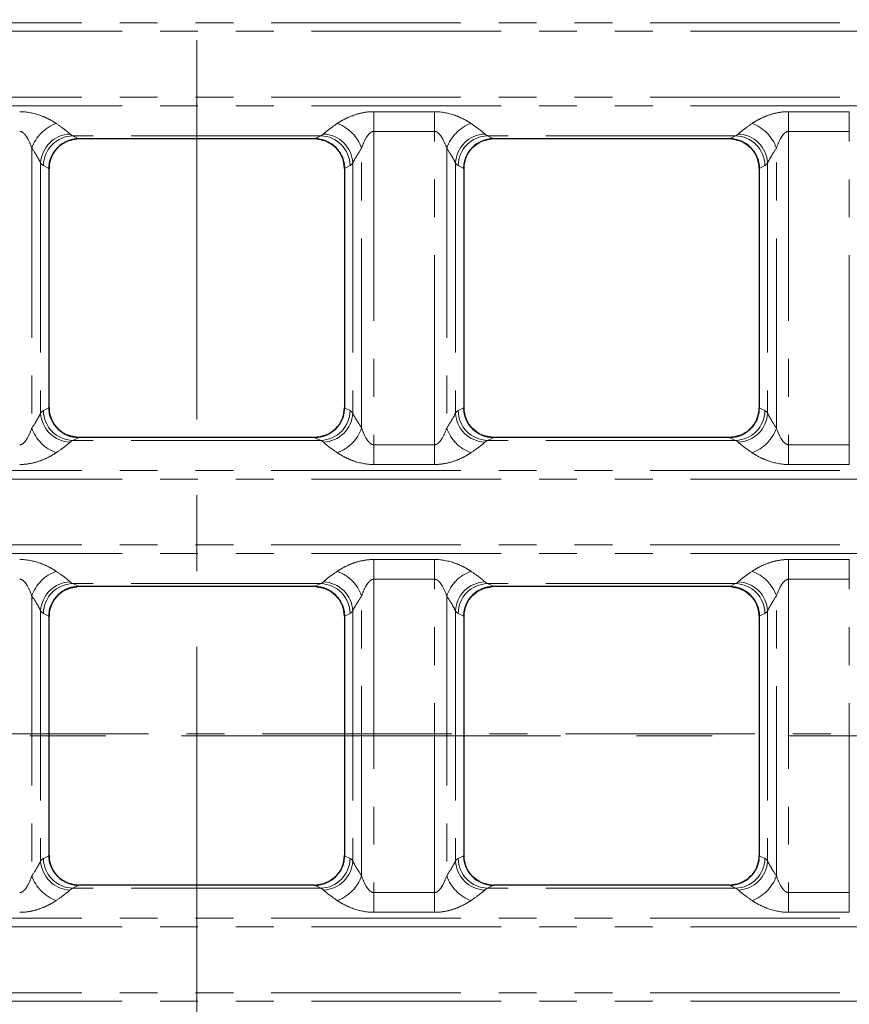
# Model space of a CAD drawing. Units: millimetres. Extents: x 8 to 650, y 1 to 415.
# Drawn here: x 183 to 211, y 233 to 266 of the extents above; entities that cross this region are included whole.
import ezdxf

# ---------------------------------------------------------------- set-up
doc = ezdxf.new("R2010")
doc.units = ezdxf.units.MM
for name, pattern in [('CENTER', [10.16, 6.35, -1.27, 1.27, -1.27]), ('CENTERX2', [20.32, 12.7, -2.54, 2.54, -2.54]), ('PHANTOM', [12.7, 6.35, -1.27, 1.27, -1.27, 1.27, -1.27])]:
    doc.linetypes.add(name, pattern=pattern)
doc.layers.add('FORMAT', color=7, linetype='Continuous')
doc.layers.add('ОСНОВНАЯ_ЛИНИЯ', color=179, linetype='Continuous', lineweight=100)
doc.styles.add('SLDTEXTSTYLE1', font='TXT', dxfattribs={"width": 0.7})
doc.dimstyles.new('SLDDIMSTYLE1', dxfattribs={"dimtxt": 4.362524, "dimasz": 4.362524, "dimexe": 0, "dimexo": 0.0625, "dimgap": 1.090631, "dimtad": 2, "dimdec": 1, "dimlfac": 2, "dimrnd": 1e-09, "dimzin": 12, "dimdsep": 46, "dimtxsty": 'SLDTEXTSTYLE1', "dimsah": 1, "dimcen": 0.09, "dimadec": 0, "dimazin": 3, "dimtfac": 1, "dimtdec": 1, "dimtofl": 0, "dimtmove": 0, "dimatfit": 3, "dimfxl": 1, "dimfrac": 2, "dimtolj": 1, "dimtzin": 12, "dimarcsym": 0})

# ---------------------------------------------------------------- blocks, each defined once
blk = doc.blocks.new('_D_1')
at = {"layer": 'FORMAT'}
for p, q in [((105.366, 302.454), (340.486, 302.454)), ((339.486, 181.954), (339.486, 302.454)), ((105.366, 181.954), (340.486, 181.954))]:
    blk.add_line(p, q, dxfattribs=at)
for points in [[(339.486, 302.454), (338.815, 298.091), (340.157, 298.091)], [(339.486, 181.954), (340.157, 186.316), (338.815, 186.316)]]:
    blk.add_solid(points, dxfattribs=at)
at = {"layer": 'FORMAT', "insert": (333.347, 246.651), "char_height": 4.7625, "attachment_point": 1, "rotation": 90, "style": 'SLDTEXTSTYLE1'}
blk.add_mtext('241', dxfattribs=at)
blk = doc.blocks.new('_D_2')
at = {"layer": 'ОСНОВНАЯ_ЛИНИЯ'}
for p, q in [((105.366, 302.454), (105.366, 151.704)), ((272.366, 302.454), (272.366, 151.704)), ((105.366, 152.704), (272.366, 152.704))]:
    blk.add_line(p, q, dxfattribs=at)
for points in [[(105.366, 152.704), (109.729, 152.033), (109.729, 153.375)], [(272.366, 152.704), (268.004, 153.375), (268.004, 152.033)]]:
    blk.add_solid(points, dxfattribs=at)
at = {"layer": 'ОСНОВНАЯ_ЛИНИЯ', "insert": (189.607, 158.843), "char_height": 4.7625, "attachment_point": 1, "style": 'SLDTEXTSTYLE1'}
blk.add_mtext('334', dxfattribs=at)

msp = doc.modelspace()

# ---------------------------------------------------------------- linework, layer by layer
at = {"color": 8, "linetype": 'PHANTOM', "lineweight": 0}
for p, q in [((64.366, 266.094), (313.366, 266.094)), ((313.366, 265.805), (64.366, 265.805)), ((64.366, 263.603), (313.366, 263.603)), ((313.366, 263.314), (64.366, 263.314)), ((194.798, 263.113), (196.834, 263.113)), ((194.798, 262.452), (194.798, 263.113)), ((196.834, 262.452), (196.834, 263.113)), ((208.698, 263.113), (210.734, 263.113)), ((208.698, 262.452), (208.698, 263.113)), ((210.734, 262.452), (210.734, 263.113)), ((193.02, 262.305), (184.712, 262.305)), ((184.712, 262.305), (184.916, 262.204)), ((192.816, 262.204), (193.02, 262.305)), ((196.834, 262.452), (194.798, 262.452)), ((194.798, 262.452), (194.798, 251.956)), ((196.834, 251.956), (196.834, 262.452)), ((206.92, 262.305), (198.612, 262.305)), ((198.612, 262.305), (198.816, 262.204)), ((206.716, 262.204), (206.92, 262.305)), ((210.734, 262.452), (208.698, 262.452)), ((208.698, 262.452), (208.698, 251.956)), ((210.734, 251.956), (210.734, 262.452)), ((183.342, 261.891), (183.342, 252.517)), ((194.39, 252.517), (194.39, 261.891)), ((197.242, 261.891), (197.242, 252.517)), ((208.29, 252.517), (208.29, 261.891)), ((183.636, 261.395), (183.636, 253.013)), ((183.916, 261.215), (183.727, 261.309)), ((194.005, 261.309), (193.816, 261.215)), ((194.096, 261.395), (194.096, 253.013)), ((197.536, 261.395), (197.536, 253.013)), ((197.816, 261.215), (197.627, 261.309)), ((207.905, 261.309), (207.716, 261.215)), ((207.996, 261.395), (207.996, 253.013)), ((183.727, 253.099), (183.916, 253.192)), ((193.816, 253.192), (194.005, 253.099)), ((197.627, 253.099), (197.816, 253.192)), ((207.716, 253.192), (207.905, 253.099)), ((184.916, 252.204), (184.712, 252.103)), ((193.02, 252.103), (184.712, 252.103)), ((193.02, 252.103), (192.816, 252.204)), ((198.816, 252.204), (198.612, 252.103)), ((206.92, 252.103), (198.612, 252.103)), ((206.92, 252.103), (206.716, 252.204)), ((194.798, 251.295), (194.798, 251.956)), ((194.798, 251.956), (196.834, 251.956)), ((196.834, 251.295), (196.834, 251.956)), ((208.698, 251.295), (208.698, 251.956)), ((208.698, 251.956), (210.734, 251.956)), ((210.734, 251.295), (210.734, 251.956)), ((64.366, 251.094), (313.366, 251.094)), ((196.834, 251.295), (194.798, 251.295)), ((210.734, 251.295), (208.698, 251.295)), ((313.366, 250.805), (64.366, 250.805)), ((64.366, 248.603), (313.366, 248.603)), ((313.366, 248.314), (64.366, 248.314)), ((194.798, 248.113), (196.834, 248.113)), ((194.798, 247.452), (194.798, 248.113)), ((196.834, 247.452), (196.834, 248.113)), ((208.698, 248.113), (210.734, 248.113)), ((208.698, 247.452), (208.698, 248.113)), ((210.734, 247.452), (210.734, 248.113)), ((196.834, 247.452), (194.798, 247.452)), ((194.798, 247.452), (194.798, 236.956)), ((196.834, 236.956), (196.834, 247.452)), ((210.734, 247.452), (208.698, 247.452)), ((208.698, 247.452), (208.698, 236.956)), ((210.734, 236.956), (210.734, 247.452)), ((193.02, 247.305), (184.712, 247.305)), ((184.712, 247.305), (184.916, 247.204)), ((192.816, 247.204), (193.02, 247.305)), ((206.92, 247.305), (198.612, 247.305)), ((198.612, 247.305), (198.816, 247.204)), ((206.716, 247.204), (206.92, 247.305)), ((183.342, 246.891), (183.342, 237.517)), ((194.39, 237.517), (194.39, 246.891)), ((197.242, 246.891), (197.242, 237.517)), ((208.29, 237.517), (208.29, 246.891)), ((183.636, 246.395), (183.636, 238.013)), ((194.096, 246.395), (194.096, 238.013)), ((197.536, 246.395), (197.536, 238.013)), ((207.996, 246.395), (207.996, 238.013)), ((183.916, 246.215), (183.727, 246.309)), ((194.005, 246.309), (193.816, 246.215)), ((197.816, 246.215), (197.627, 246.309)), ((207.905, 246.309), (207.716, 246.215)), ((183.727, 238.099), (183.916, 238.192)), ((193.816, 238.192), (194.005, 238.099)), ((197.627, 238.099), (197.816, 238.192)), ((207.716, 238.192), (207.905, 238.099)), ((184.916, 237.204), (184.712, 237.103)), ((193.02, 237.103), (192.816, 237.204)), ((198.816, 237.204), (198.612, 237.103)), ((206.92, 237.103), (206.716, 237.204)), ((193.02, 237.103), (184.712, 237.103)), ((194.798, 236.295), (194.798, 236.956)), ((194.798, 236.956), (196.834, 236.956)), ((196.834, 236.295), (196.834, 236.956)), ((206.92, 237.103), (198.612, 237.103)), ((208.698, 236.295), (208.698, 236.956)), ((208.698, 236.956), (210.734, 236.956)), ((210.734, 236.295), (210.734, 236.956)), ((196.834, 236.295), (194.798, 236.295)), ((210.734, 236.295), (208.698, 236.295)), ((64.366, 236.094), (313.366, 236.094)), ((313.366, 235.805), (64.366, 235.805)), ((64.366, 233.603), (313.366, 233.603)), ((313.366, 233.314), (64.366, 233.314))]:
    msp.add_line(p, q, dxfattribs=at)
at = {"color": 7, "linetype": 'Continuous', "lineweight": 30}
for p, q in [((192.816, 262.204), (184.916, 262.204)), ((192.814, 262.204), (184.919, 262.204)), ((206.716, 262.204), (198.816, 262.204)), ((206.714, 262.204), (198.819, 262.204)), ((183.916, 261.215), (183.916, 253.192)), ((193.816, 261.215), (193.816, 253.192)), ((197.816, 261.215), (197.816, 253.192)), ((207.716, 261.215), (207.716, 253.192)), ((183.916, 261.204), (183.916, 253.203)), ((193.816, 261.204), (193.816, 253.203)), ((197.816, 261.204), (197.816, 253.203)), ((207.716, 261.204), (207.716, 253.203)), ((192.816, 252.204), (184.916, 252.204)), ((192.814, 252.204), (184.919, 252.204)), ((206.716, 252.204), (198.816, 252.204)), ((206.714, 252.204), (198.819, 252.204)), ((192.816, 247.204), (184.916, 247.204)), ((192.814, 247.204), (184.919, 247.204)), ((206.716, 247.204), (198.816, 247.204)), ((206.714, 247.204), (198.819, 247.204)), ((183.916, 246.215), (183.916, 238.192)), ((183.916, 246.204), (183.916, 238.203)), ((193.816, 246.215), (193.816, 238.192)), ((193.816, 246.204), (193.816, 238.203)), ((197.816, 246.215), (197.816, 238.192)), ((197.816, 246.204), (197.816, 238.203)), ((207.716, 246.215), (207.716, 238.192)), ((207.716, 246.204), (207.716, 238.203)), ((192.816, 237.204), (184.916, 237.204)), ((192.814, 237.204), (184.919, 237.204)), ((206.716, 237.204), (198.816, 237.204)), ((206.714, 237.204), (198.819, 237.204))]:
    msp.add_line(p, q, dxfattribs=at)
at = {"color": 7, "linetype": 'CENTER', "lineweight": 0}
msp.add_line((48.822, 242.276), (331.527, 242.276), dxfattribs=at)
at = {"color": 8, "linetype": 'PHANTOM', "lineweight": 0}
for centre, radius, start, end in [((184.6, 261.463), 1.329, 109.4031, 161.2159), ((193.132, 261.463), 1.329, 18.7841, 70.5969), ((198.5, 261.463), 1.329, 109.4031, 161.2159), ((207.032, 261.463), 1.329, 18.7841, 70.5969), ((184.663, 261.338), 1.028, 92.337, 176.8513), ((184.736, 261.297), 1.008, 91.3404, 179.3182), ((192.996, 261.297), 1.008, 0.6818, 88.6596), ((193.07, 261.338), 1.028, 3.1487, 87.663), ((198.563, 261.338), 1.028, 92.337, 176.8513), ((198.636, 261.297), 1.008, 91.3404, 179.3183), ((206.896, 261.297), 1.008, 0.6817, 88.6596), ((206.97, 261.338), 1.028, 3.1486, 87.6631), ((184.663, 253.069), 1.028, 183.1486, 267.663), ((184.736, 253.111), 1.008, 180.6818, 268.6596), ((192.996, 253.111), 1.008, 271.3404, 359.3182), ((193.07, 253.069), 1.028, 272.337, 356.8514), ((198.563, 253.069), 1.028, 183.1486, 267.663), ((198.636, 253.111), 1.008, 180.6817, 268.6596), ((206.896, 253.111), 1.008, 271.3404, 359.3183), ((206.97, 253.069), 1.028, 272.3369, 356.8514), ((184.6, 252.944), 1.329, 198.7841, 250.597), ((193.132, 252.944), 1.329, 289.403, 341.2159), ((198.5, 252.944), 1.329, 198.7841, 250.597), ((207.032, 252.944), 1.329, 289.403, 341.2159), ((184.6, 246.463), 1.329, 109.4031, 161.2159), ((193.132, 246.463), 1.329, 18.7841, 70.5969), ((198.5, 246.463), 1.329, 109.4031, 161.2159), ((207.032, 246.463), 1.329, 18.7841, 70.5969), ((184.663, 246.338), 1.028, 92.337, 176.8513), ((193.07, 246.338), 1.028, 3.1487, 87.663), ((198.563, 246.338), 1.028, 92.337, 176.8513), ((206.97, 246.338), 1.028, 3.1486, 87.6631), ((184.736, 246.297), 1.008, 91.3405, 179.3182), ((192.996, 246.297), 1.008, 0.6818, 88.6595), ((198.636, 246.297), 1.008, 91.3405, 179.3182), ((206.896, 246.297), 1.008, 0.6817, 88.6596), ((184.663, 238.069), 1.028, 183.1487, 267.663), ((184.736, 238.111), 1.008, 180.6818, 268.6595), ((192.996, 238.111), 1.008, 271.3405, 359.3182), ((193.07, 238.069), 1.028, 272.337, 356.8513), ((198.563, 238.069), 1.028, 183.1487, 267.663), ((198.636, 238.111), 1.008, 180.6818, 268.6595), ((206.896, 238.111), 1.008, 271.3404, 359.3183), ((206.97, 238.069), 1.028, 272.3369, 356.8514), ((184.6, 237.944), 1.329, 198.7841, 250.5969), ((193.132, 237.944), 1.329, 289.4031, 341.2159), ((198.5, 237.944), 1.329, 198.7841, 250.5969), ((207.032, 237.944), 1.329, 289.4031, 341.2159)]:
    msp.add_arc(centre, radius, start, end, dxfattribs=at)
at = {"color": 7, "linetype": 'Continuous', "lineweight": 30}
for centre, major_axis, ratio, start_param, end_param in [((184.932, 261.2), (-0.913, 0.453), 0.981173, 5.180581, 6.736243), ((184.919, 261.204), (-1.002, 0), 0.997564, 4.712389, 4.784128), ((192.814, 261.204), (1.002, 0), 0.997564, 1.499057, 1.570796), ((192.801, 261.2), (-0.913, -0.453), 0.981173, 2.688535, 4.244197), ((198.832, 261.2), (-0.913, 0.453), 0.981173, 5.180581, 6.736243), ((198.819, 261.204), (-1.002, 0), 0.997564, 4.712389, 4.784128), ((206.714, 261.204), (1.002, 0), 0.997564, 1.499057, 1.570796), ((206.701, 261.2), (-0.913, -0.453), 0.981173, 2.688535, 4.244197), ((184.932, 253.208), (0.913, 0.453), 0.981173, 2.688535, 4.244197), ((192.801, 253.208), (0.913, -0.453), 0.981173, 5.180581, 6.736243), ((198.832, 253.208), (0.913, 0.453), 0.981173, 2.688535, 4.244197), ((206.701, 253.208), (0.913, -0.453), 0.981173, 5.180581, 6.736243), ((184.919, 253.204), (1.002, 0), 0.997564, 4.64065, 4.712389), ((192.814, 253.204), (-1.002, 0), 0.997564, 1.570796, 1.642536), ((198.819, 253.204), (1.002, 0), 0.997564, 4.64065, 4.712389), ((206.714, 253.204), (-1.002, 0), 0.997564, 1.570796, 1.642536), ((184.932, 246.2), (-0.913, 0.453), 0.981173, 5.180581, 6.736243), ((184.919, 246.204), (-1.002, 0), 0.997564, 4.712389, 4.784128), ((192.814, 246.204), (1.002, 0), 0.997564, 1.499057, 1.570796), ((192.801, 246.2), (-0.913, -0.453), 0.981173, 2.688535, 4.244197), ((198.832, 246.2), (-0.913, 0.453), 0.981173, 5.180581, 6.736243), ((198.819, 246.204), (-1.002, 0), 0.997564, 4.712389, 4.784128), ((206.714, 246.204), (1.002, 0), 0.997564, 1.499057, 1.570796), ((206.701, 246.2), (-0.913, -0.453), 0.981173, 2.688535, 4.244197), ((184.932, 238.208), (0.913, 0.453), 0.981173, 2.688535, 4.244197), ((192.801, 238.208), (0.913, -0.453), 0.981173, 5.180581, 6.736243), ((198.832, 238.208), (0.913, 0.453), 0.981173, 2.688535, 4.244197), ((206.701, 238.208), (0.913, -0.453), 0.981173, 5.180581, 6.736243), ((184.919, 238.204), (1.002, 0), 0.997564, 4.64065, 4.712389), ((192.814, 238.204), (-1.002, 0), 0.997564, 1.570796, 1.642536), ((198.819, 238.204), (1.002, 0), 0.997564, 4.64065, 4.712389), ((206.714, 238.204), (-1.002, 0), 0.997564, 1.570796, 1.642536)]:
    msp.add_ellipse(centre, major_axis=major_axis, ratio=ratio, start_param=start_param, end_param=end_param, dxfattribs=at)
at = {"color": 8, "linetype": 'PHANTOM', "lineweight": 0}
for centre, major_axis, ratio, start_param, end_param in [((184.765, 264.704), (0, 2.408), 0.249554, 2.899986, 3.054326), ((192.968, 264.704), (0, 2.408), 0.249554, 3.228859, 3.383199), ((198.665, 264.704), (0, 2.408), 0.249554, 2.899986, 3.054326), ((206.868, 264.704), (0, 2.408), 0.249554, 3.228859, 3.383199), ((183.78, 264.704), (0, 3.408), 0.176327, 2.899986, 3.054326), ((193.952, 264.704), (0, 3.408), 0.176327, 3.228859, 3.383199), ((197.68, 264.704), (0, 3.408), 0.176327, 2.899986, 3.054326), ((207.852, 264.704), (0, 3.408), 0.176327, 3.228859, 3.383199), ((183.78, 249.704), (0, 3.408), 0.176327, 0.087266, 0.241606), ((193.952, 249.704), (0, 3.408), 0.176327, 6.041579, 6.195919), ((197.68, 249.704), (0, 3.408), 0.176327, 0.087266, 0.241606), ((207.852, 249.704), (0, 3.408), 0.176327, 6.041579, 6.195919), ((184.765, 249.704), (0, 2.408), 0.249554, 0.087266, 0.241606), ((192.968, 249.704), (0, 2.408), 0.249554, 6.041579, 6.195919), ((198.665, 249.704), (0, 2.408), 0.249554, 0.087266, 0.241606), ((206.868, 249.704), (0, 2.408), 0.249554, 6.041579, 6.195919), ((184.765, 249.704), (0, 2.408), 0.249554, 2.899986, 3.054326), ((192.968, 249.704), (0, 2.408), 0.249554, 3.228859, 3.383199), ((198.665, 249.704), (0, 2.408), 0.249554, 2.899986, 3.054326), ((206.868, 249.704), (0, 2.408), 0.249554, 3.228859, 3.383199), ((183.78, 249.704), (0, 3.408), 0.176327, 2.899986, 3.054326), ((193.952, 249.704), (0, 3.408), 0.176327, 3.228859, 3.383199), ((197.68, 249.704), (0, 3.408), 0.176327, 2.899986, 3.054326), ((207.852, 249.704), (0, 3.408), 0.176327, 3.228859, 3.383199), ((183.78, 234.704), (0, 3.408), 0.176327, 0.087266, 0.241606), ((193.952, 234.704), (0, 3.408), 0.176327, 6.041579, 6.195919), ((197.68, 234.704), (0, 3.408), 0.176327, 0.087266, 0.241606), ((207.852, 234.704), (0, 3.408), 0.176327, 6.041579, 6.195919), ((184.765, 234.704), (0, 2.408), 0.249554, 0.087266, 0.241606), ((192.968, 234.704), (0, 2.408), 0.249554, 6.041579, 6.195919), ((198.665, 234.704), (0, 2.408), 0.249554, 0.087266, 0.241606), ((206.868, 234.704), (0, 2.408), 0.249554, 6.041579, 6.195919)]:
    msp.add_ellipse(centre, major_axis=major_axis, ratio=ratio, start_param=start_param, end_param=end_param, dxfattribs=at)
for points, knots in [([(182.934, 263.113), (183.17, 263.113), (183.403, 263.065), (183.716, 262.955), (183.816, 262.911), (183.999, 262.817), (184.083, 262.768), (184.159, 262.716)], [0, 0, 0, 0, 0.5, 0.5, 0.75, 0.75, 1, 1, 1, 1]), ([(193.574, 262.716), (193.649, 262.768), (193.734, 262.818), (193.917, 262.911), (194.016, 262.955), (194.226, 263.029), (194.336, 263.059), (194.564, 263.102), (194.68, 263.113), (194.798, 263.113)], [0, 0, 0, 0, 0.25, 0.25, 0.5, 0.5, 0.75, 0.75, 1, 1, 1, 1]), ([(196.834, 263.113), (197.07, 263.113), (197.303, 263.065), (197.616, 262.955), (197.716, 262.911), (197.899, 262.817), (197.983, 262.768), (198.059, 262.716)], [0, 0, 0, 0, 0.5, 0.5, 0.75, 0.75, 1, 1, 1, 1]), ([(207.474, 262.716), (207.549, 262.768), (207.634, 262.818), (207.817, 262.911), (207.916, 262.955), (208.126, 263.029), (208.236, 263.059), (208.464, 263.102), (208.58, 263.113), (208.698, 263.113)], [0, 0, 0, 0, 0.25, 0.25, 0.5, 0.5, 0.75, 0.75, 1, 1, 1, 1]), ([(184.159, 262.716), (184.264, 262.644), (184.359, 262.576), (184.478, 262.486), (184.514, 262.459), (184.575, 262.408), (184.601, 262.385), (184.621, 262.366)], [0, 0, 0, 0, 0.5, 0.5, 0.75, 0.75, 1, 1, 1, 1]), ([(193.111, 262.366), (193.151, 262.404), (193.215, 262.457), (193.374, 262.577), (193.468, 262.644), (193.574, 262.716)], [0, 0, 0, 0, 0.5, 0.5, 1, 1, 1, 1]), ([(198.059, 262.716), (198.164, 262.644), (198.259, 262.576), (198.378, 262.486), (198.414, 262.459), (198.475, 262.408), (198.501, 262.385), (198.521, 262.366)], [0, 0, 0, 0, 0.5, 0.5, 0.75, 0.75, 1, 1, 1, 1]), ([(207.011, 262.366), (207.051, 262.404), (207.115, 262.457), (207.274, 262.577), (207.368, 262.644), (207.474, 262.716)], [0, 0, 0, 0, 0.5, 0.5, 1, 1, 1, 1]), ([(183.342, 261.891), (183.305, 262), (183.26, 262.11), (183.17, 262.268), (183.137, 262.319), (183.074, 262.387), (183.051, 262.408), (182.997, 262.441), (182.966, 262.452), (182.934, 262.452)], [0, 0, 0, 0, 0.5, 0.5, 0.75, 0.75, 0.875, 0.875, 1, 1, 1, 1]), ([(194.798, 262.452), (194.766, 262.452), (194.735, 262.441), (194.682, 262.408), (194.658, 262.387), (194.595, 262.318), (194.561, 262.266), (194.473, 262.109), (194.428, 262), (194.39, 261.891)], [0, 0, 0, 0, 0.125, 0.125, 0.25, 0.25, 0.5, 0.5, 1, 1, 1, 1]), ([(197.242, 261.891), (197.205, 262), (197.16, 262.11), (197.07, 262.268), (197.037, 262.319), (196.974, 262.387), (196.951, 262.408), (196.897, 262.441), (196.866, 262.452), (196.834, 262.452)], [0, 0, 0, 0, 0.5, 0.5, 0.75, 0.75, 0.875, 0.875, 1, 1, 1, 1]), ([(208.698, 262.452), (208.666, 262.452), (208.635, 262.441), (208.582, 262.408), (208.558, 262.387), (208.495, 262.318), (208.461, 262.266), (208.373, 262.109), (208.328, 262), (208.29, 261.891)], [0, 0, 0, 0, 0.125, 0.125, 0.25, 0.25, 0.5, 0.5, 1, 1, 1, 1]), ([(183.636, 261.395), (183.611, 261.45), (183.571, 261.523), (183.47, 261.692), (183.409, 261.789), (183.342, 261.891)], [0, 0, 0, 0, 0.5, 0.5, 1, 1, 1, 1]), ([(194.39, 261.891), (194.323, 261.789), (194.264, 261.694), (194.163, 261.525), (194.121, 261.45), (194.096, 261.395)], [0, 0, 0, 0, 0.5, 0.5, 1, 1, 1, 1]), ([(197.536, 261.395), (197.511, 261.45), (197.471, 261.523), (197.37, 261.692), (197.309, 261.789), (197.242, 261.891)], [0, 0, 0, 0, 0.5, 0.5, 1, 1, 1, 1]), ([(208.29, 261.891), (208.223, 261.789), (208.164, 261.694), (208.063, 261.525), (208.021, 261.45), (207.996, 261.395)], [0, 0, 0, 0, 0.5, 0.5, 1, 1, 1, 1]), ([(183.342, 252.517), (183.409, 252.618), (183.469, 252.713), (183.57, 252.883), (183.611, 252.958), (183.636, 253.013)], [0, 0, 0, 0, 0.5, 0.5, 1, 1, 1, 1]), ([(194.096, 253.013), (194.122, 252.957), (194.162, 252.884), (194.262, 252.715), (194.323, 252.619), (194.39, 252.517)], [0, 0, 0, 0, 0.5, 0.5, 1, 1, 1, 1]), ([(197.242, 252.517), (197.309, 252.618), (197.369, 252.713), (197.47, 252.883), (197.511, 252.958), (197.536, 253.013)], [0, 0, 0, 0, 0.5, 0.5, 1, 1, 1, 1]), ([(207.996, 253.013), (208.022, 252.957), (208.062, 252.884), (208.162, 252.715), (208.223, 252.619), (208.29, 252.517)], [0, 0, 0, 0, 0.5, 0.5, 1, 1, 1, 1]), ([(182.934, 251.956), (182.966, 251.956), (182.997, 251.967), (183.051, 252), (183.074, 252.021), (183.137, 252.089), (183.171, 252.141), (183.26, 252.298), (183.305, 252.408), (183.342, 252.517)], [0, 0, 0, 0, 0.125, 0.125, 0.25, 0.25, 0.5, 0.5, 1, 1, 1, 1]), ([(194.39, 252.517), (194.428, 252.408), (194.473, 252.298), (194.562, 252.14), (194.595, 252.089), (194.658, 252.021), (194.681, 252), (194.736, 251.967), (194.766, 251.956), (194.798, 251.956)], [0, 0, 0, 0, 0.5, 0.5, 0.75, 0.75, 0.875, 0.875, 1, 1, 1, 1]), ([(196.834, 251.956), (196.866, 251.956), (196.897, 251.967), (196.951, 252), (196.974, 252.021), (197.037, 252.089), (197.071, 252.141), (197.16, 252.298), (197.205, 252.408), (197.242, 252.517)], [0, 0, 0, 0, 0.125, 0.125, 0.25, 0.25, 0.5, 0.5, 1, 1, 1, 1]), ([(208.29, 252.517), (208.328, 252.408), (208.373, 252.298), (208.462, 252.14), (208.495, 252.089), (208.558, 252.021), (208.581, 252), (208.636, 251.967), (208.666, 251.956), (208.698, 251.956)], [0, 0, 0, 0, 0.5, 0.5, 0.75, 0.75, 0.875, 0.875, 1, 1, 1, 1]), ([(184.621, 252.042), (184.582, 252.003), (184.517, 251.95), (184.358, 251.83), (184.264, 251.763), (184.159, 251.691)], [0, 0, 0, 0, 0.5, 0.5, 1, 1, 1, 1]), ([(193.574, 251.691), (193.469, 251.763), (193.373, 251.831), (193.254, 251.921), (193.218, 251.949), (193.157, 252), (193.131, 252.023), (193.111, 252.042)], [0, 0, 0, 0, 0.5, 0.5, 0.75, 0.75, 1, 1, 1, 1]), ([(198.521, 252.042), (198.482, 252.003), (198.417, 251.95), (198.258, 251.83), (198.164, 251.763), (198.059, 251.691)], [0, 0, 0, 0, 0.5, 0.5, 1, 1, 1, 1]), ([(207.474, 251.691), (207.369, 251.763), (207.273, 251.831), (207.154, 251.921), (207.118, 251.949), (207.057, 252), (207.031, 252.023), (207.011, 252.042)], [0, 0, 0, 0, 0.5, 0.5, 0.75, 0.75, 1, 1, 1, 1]), ([(184.159, 251.691), (184.083, 251.64), (183.998, 251.59), (183.815, 251.496), (183.716, 251.453), (183.506, 251.379), (183.396, 251.348), (183.168, 251.306), (183.052, 251.295), (182.934, 251.295)], [0, 0, 0, 0, 0.25, 0.25, 0.5, 0.5, 0.75, 0.75, 1, 1, 1, 1]), ([(194.798, 251.295), (194.562, 251.295), (194.329, 251.342), (194.016, 251.453), (193.916, 251.497), (193.733, 251.59), (193.649, 251.64), (193.574, 251.691)], [0, 0, 0, 0, 0.5, 0.5, 0.75, 0.75, 1, 1, 1, 1]), ([(198.059, 251.691), (197.983, 251.64), (197.898, 251.59), (197.715, 251.496), (197.616, 251.453), (197.406, 251.379), (197.296, 251.348), (197.068, 251.306), (196.952, 251.295), (196.834, 251.295)], [0, 0, 0, 0, 0.25, 0.25, 0.5, 0.5, 0.75, 0.75, 1, 1, 1, 1]), ([(208.698, 251.295), (208.462, 251.295), (208.229, 251.342), (207.916, 251.453), (207.816, 251.497), (207.633, 251.59), (207.549, 251.64), (207.474, 251.691)], [0, 0, 0, 0, 0.5, 0.5, 0.75, 0.75, 1, 1, 1, 1]), ([(182.934, 248.113), (183.17, 248.113), (183.403, 248.065), (183.716, 247.955), (183.816, 247.911), (183.999, 247.817), (184.083, 247.768), (184.159, 247.716)], [0, 0, 0, 0, 0.5, 0.5, 0.75, 0.75, 1, 1, 1, 1]), ([(193.574, 247.716), (193.649, 247.768), (193.734, 247.818), (193.917, 247.911), (194.016, 247.955), (194.226, 248.029), (194.336, 248.059), (194.564, 248.102), (194.68, 248.113), (194.798, 248.113)], [0, 0, 0, 0, 0.25, 0.25, 0.5, 0.5, 0.75, 0.75, 1, 1, 1, 1]), ([(196.834, 248.113), (197.07, 248.113), (197.303, 248.065), (197.616, 247.955), (197.716, 247.911), (197.899, 247.817), (197.983, 247.768), (198.059, 247.716)], [0, 0, 0, 0, 0.5, 0.5, 0.75, 0.75, 1, 1, 1, 1]), ([(207.474, 247.716), (207.549, 247.768), (207.634, 247.818), (207.817, 247.911), (207.916, 247.955), (208.126, 248.029), (208.236, 248.059), (208.464, 248.102), (208.58, 248.113), (208.698, 248.113)], [0, 0, 0, 0, 0.25, 0.25, 0.5, 0.5, 0.75, 0.75, 1, 1, 1, 1]), ([(184.159, 247.716), (184.264, 247.644), (184.359, 247.576), (184.478, 247.486), (184.514, 247.459), (184.575, 247.408), (184.601, 247.385), (184.621, 247.366)], [0, 0, 0, 0, 0.5, 0.5, 0.75, 0.75, 1, 1, 1, 1]), ([(193.111, 247.366), (193.151, 247.404), (193.215, 247.457), (193.374, 247.577), (193.468, 247.644), (193.574, 247.716)], [0, 0, 0, 0, 0.5, 0.5, 1, 1, 1, 1]), ([(198.059, 247.716), (198.164, 247.644), (198.259, 247.576), (198.378, 247.486), (198.414, 247.459), (198.475, 247.408), (198.501, 247.385), (198.521, 247.366)], [0, 0, 0, 0, 0.5, 0.5, 0.75, 0.75, 1, 1, 1, 1]), ([(207.011, 247.366), (207.051, 247.404), (207.115, 247.457), (207.274, 247.577), (207.368, 247.644), (207.474, 247.716)], [0, 0, 0, 0, 0.5, 0.5, 1, 1, 1, 1]), ([(183.342, 246.891), (183.305, 247), (183.26, 247.11), (183.17, 247.268), (183.137, 247.319), (183.074, 247.387), (183.051, 247.408), (182.997, 247.441), (182.966, 247.452), (182.934, 247.452)], [0, 0, 0, 0, 0.5, 0.5, 0.75, 0.75, 0.875, 0.875, 1, 1, 1, 1]), ([(194.798, 247.452), (194.766, 247.452), (194.735, 247.441), (194.682, 247.408), (194.658, 247.387), (194.595, 247.318), (194.561, 247.266), (194.473, 247.109), (194.428, 247), (194.39, 246.891)], [0, 0, 0, 0, 0.125, 0.125, 0.25, 0.25, 0.5, 0.5, 1, 1, 1, 1]), ([(197.242, 246.891), (197.205, 247), (197.16, 247.11), (197.07, 247.268), (197.037, 247.319), (196.974, 247.387), (196.951, 247.408), (196.897, 247.441), (196.866, 247.452), (196.834, 247.452)], [0, 0, 0, 0, 0.5, 0.5, 0.75, 0.75, 0.875, 0.875, 1, 1, 1, 1]), ([(208.698, 247.452), (208.666, 247.452), (208.635, 247.441), (208.582, 247.408), (208.558, 247.387), (208.495, 247.318), (208.461, 247.266), (208.373, 247.109), (208.328, 247), (208.29, 246.891)], [0, 0, 0, 0, 0.125, 0.125, 0.25, 0.25, 0.5, 0.5, 1, 1, 1, 1]), ([(183.636, 246.395), (183.611, 246.45), (183.571, 246.523), (183.47, 246.692), (183.409, 246.789), (183.342, 246.891)], [0, 0, 0, 0, 0.5, 0.5, 1, 1, 1, 1]), ([(194.39, 246.891), (194.323, 246.789), (194.264, 246.694), (194.163, 246.525), (194.121, 246.45), (194.096, 246.395)], [0, 0, 0, 0, 0.5, 0.5, 1, 1, 1, 1]), ([(197.536, 246.395), (197.511, 246.45), (197.471, 246.523), (197.37, 246.692), (197.309, 246.789), (197.242, 246.891)], [0, 0, 0, 0, 0.5, 0.5, 1, 1, 1, 1]), ([(208.29, 246.891), (208.223, 246.789), (208.164, 246.694), (208.063, 246.525), (208.021, 246.45), (207.996, 246.395)], [0, 0, 0, 0, 0.5, 0.5, 1, 1, 1, 1]), ([(183.342, 237.517), (183.409, 237.618), (183.469, 237.713), (183.57, 237.883), (183.611, 237.958), (183.636, 238.013)], [0, 0, 0, 0, 0.5, 0.5, 1, 1, 1, 1]), ([(194.096, 238.013), (194.122, 237.957), (194.162, 237.884), (194.262, 237.715), (194.323, 237.619), (194.39, 237.517)], [0, 0, 0, 0, 0.5, 0.5, 1, 1, 1, 1]), ([(197.242, 237.517), (197.309, 237.618), (197.369, 237.713), (197.47, 237.883), (197.511, 237.958), (197.536, 238.013)], [0, 0, 0, 0, 0.5, 0.5, 1, 1, 1, 1]), ([(207.996, 238.013), (208.022, 237.957), (208.062, 237.884), (208.162, 237.715), (208.223, 237.619), (208.29, 237.517)], [0, 0, 0, 0, 0.5, 0.5, 1, 1, 1, 1]), ([(182.934, 236.956), (182.966, 236.956), (182.997, 236.967), (183.051, 237), (183.074, 237.021), (183.137, 237.089), (183.171, 237.141), (183.26, 237.298), (183.305, 237.408), (183.342, 237.517)], [0, 0, 0, 0, 0.125, 0.125, 0.25, 0.25, 0.5, 0.5, 1, 1, 1, 1]), ([(194.39, 237.517), (194.428, 237.408), (194.473, 237.298), (194.562, 237.14), (194.595, 237.089), (194.658, 237.021), (194.681, 237), (194.736, 236.967), (194.766, 236.956), (194.798, 236.956)], [0, 0, 0, 0, 0.5, 0.5, 0.75, 0.75, 0.875, 0.875, 1, 1, 1, 1]), ([(196.834, 236.956), (196.866, 236.956), (196.897, 236.967), (196.951, 237), (196.974, 237.021), (197.037, 237.089), (197.071, 237.141), (197.16, 237.298), (197.205, 237.408), (197.242, 237.517)], [0, 0, 0, 0, 0.125, 0.125, 0.25, 0.25, 0.5, 0.5, 1, 1, 1, 1]), ([(208.29, 237.517), (208.328, 237.408), (208.373, 237.298), (208.462, 237.14), (208.495, 237.089), (208.558, 237.021), (208.581, 237), (208.636, 236.967), (208.666, 236.956), (208.698, 236.956)], [0, 0, 0, 0, 0.5, 0.5, 0.75, 0.75, 0.875, 0.875, 1, 1, 1, 1]), ([(184.621, 237.042), (184.582, 237.003), (184.517, 236.95), (184.358, 236.83), (184.264, 236.763), (184.159, 236.691)], [0, 0, 0, 0, 0.5, 0.5, 1, 1, 1, 1]), ([(193.574, 236.691), (193.469, 236.763), (193.373, 236.831), (193.254, 236.921), (193.218, 236.949), (193.157, 237), (193.131, 237.023), (193.111, 237.042)], [0, 0, 0, 0, 0.5, 0.5, 0.75, 0.75, 1, 1, 1, 1]), ([(198.521, 237.042), (198.482, 237.003), (198.417, 236.95), (198.258, 236.83), (198.164, 236.763), (198.059, 236.691)], [0, 0, 0, 0, 0.5, 0.5, 1, 1, 1, 1]), ([(207.474, 236.691), (207.369, 236.763), (207.273, 236.831), (207.154, 236.921), (207.118, 236.949), (207.057, 237), (207.031, 237.023), (207.011, 237.042)], [0, 0, 0, 0, 0.5, 0.5, 0.75, 0.75, 1, 1, 1, 1]), ([(184.159, 236.691), (184.083, 236.64), (183.998, 236.59), (183.815, 236.496), (183.716, 236.453), (183.506, 236.379), (183.396, 236.348), (183.168, 236.306), (183.052, 236.295), (182.934, 236.295)], [0, 0, 0, 0, 0.25, 0.25, 0.5, 0.5, 0.75, 0.75, 1, 1, 1, 1]), ([(194.798, 236.295), (194.562, 236.295), (194.329, 236.342), (194.016, 236.453), (193.916, 236.497), (193.733, 236.59), (193.649, 236.64), (193.574, 236.691)], [0, 0, 0, 0, 0.5, 0.5, 0.75, 0.75, 1, 1, 1, 1]), ([(198.059, 236.691), (197.983, 236.64), (197.898, 236.59), (197.715, 236.496), (197.616, 236.453), (197.406, 236.379), (197.296, 236.348), (197.068, 236.306), (196.952, 236.295), (196.834, 236.295)], [0, 0, 0, 0, 0.25, 0.25, 0.5, 0.5, 0.75, 0.75, 1, 1, 1, 1]), ([(208.698, 236.295), (208.462, 236.295), (208.229, 236.342), (207.916, 236.453), (207.816, 236.497), (207.633, 236.59), (207.549, 236.64), (207.474, 236.691)], [0, 0, 0, 0, 0.5, 0.5, 0.75, 0.75, 1, 1, 1, 1])]:
    msp.add_open_spline(points, degree=3, knots=knots, dxfattribs=at)
at = {"color": 7, "linetype": 'Continuous', "lineweight": 30}
for points, knots in [([(183.916, 261.204), (183.921, 261.274), (183.932, 261.456), (184.047, 261.735), (184.271, 261.992), (184.552, 262.156), (184.756, 262.187), (184.847, 262.201)], [0, 0, 0, 0, 0.139831, 0.364411, 0.589823, 0.815935, 1, 1, 1, 1]), ([(192.886, 262.201), (192.977, 262.187), (193.18, 262.156), (193.461, 261.992), (193.685, 261.735), (193.8, 261.456), (193.812, 261.274), (193.816, 261.204)], [0, 0, 0, 0, 0.184065, 0.410177, 0.635589, 0.860169, 1, 1, 1, 1]), ([(197.816, 261.204), (197.821, 261.274), (197.832, 261.456), (197.947, 261.735), (198.171, 261.992), (198.452, 262.156), (198.656, 262.187), (198.747, 262.201)], [0, 0, 0, 0, 0.139831, 0.364411, 0.589823, 0.815935, 1, 1, 1, 1]), ([(206.786, 262.201), (206.877, 262.187), (207.08, 262.156), (207.361, 261.992), (207.585, 261.735), (207.7, 261.456), (207.712, 261.274), (207.716, 261.204)], [0, 0, 0, 0, 0.184064, 0.410178, 0.635589, 0.860169, 1, 1, 1, 1]), ([(184.847, 252.206), (184.756, 252.22), (184.552, 252.251), (184.271, 252.416), (184.047, 252.673), (183.932, 252.952), (183.921, 253.133), (183.916, 253.203)], [0, 0, 0, 0, 0.184065, 0.410177, 0.635589, 0.860169, 1, 1, 1, 1]), ([(193.816, 253.203), (193.805, 253.091), (193.783, 252.867), (193.611, 252.568), (193.358, 252.342), (193.098, 252.232), (192.936, 252.212), (192.886, 252.206)], [0, 0, 0, 0, 0.224212, 0.448424, 0.672719, 0.897596, 1, 1, 1, 1]), ([(198.747, 252.206), (198.656, 252.22), (198.452, 252.251), (198.171, 252.416), (197.947, 252.673), (197.832, 252.952), (197.821, 253.133), (197.816, 253.203)], [0, 0, 0, 0, 0.184065, 0.410178, 0.635589, 0.860169, 1, 1, 1, 1]), ([(207.716, 253.203), (207.705, 253.091), (207.683, 252.867), (207.511, 252.568), (207.258, 252.342), (206.998, 252.232), (206.836, 252.212), (206.786, 252.206)], [0, 0, 0, 0, 0.224213, 0.448424, 0.672718, 0.897597, 1, 1, 1, 1]), ([(183.916, 246.204), (183.921, 246.274), (183.932, 246.456), (184.047, 246.735), (184.271, 246.992), (184.552, 247.156), (184.756, 247.187), (184.847, 247.201)], [0, 0, 0, 0, 0.139831, 0.364411, 0.589822, 0.815935, 1, 1, 1, 1]), ([(192.886, 247.201), (192.977, 247.187), (193.18, 247.156), (193.461, 246.992), (193.685, 246.735), (193.8, 246.456), (193.812, 246.274), (193.816, 246.204)], [0, 0, 0, 0, 0.184065, 0.410178, 0.635589, 0.860169, 1, 1, 1, 1]), ([(197.816, 246.204), (197.821, 246.274), (197.832, 246.456), (197.947, 246.735), (198.171, 246.992), (198.452, 247.156), (198.656, 247.187), (198.747, 247.201)], [0, 0, 0, 0, 0.1398305, 0.3644111, 0.5898223, 0.8159353, 1, 1, 1, 1]), ([(206.786, 247.201), (206.877, 247.187), (207.08, 247.156), (207.361, 246.992), (207.585, 246.735), (207.7, 246.456), (207.712, 246.274), (207.716, 246.204)], [0, 0, 0, 0, 0.184064, 0.410178, 0.635589, 0.860169, 1, 1, 1, 1]), ([(184.847, 237.206), (184.756, 237.22), (184.552, 237.251), (184.271, 237.416), (184.047, 237.673), (183.932, 237.952), (183.921, 238.133), (183.916, 238.203)], [0, 0, 0, 0, 0.184065, 0.410178, 0.635589, 0.860169, 1, 1, 1, 1]), ([(193.816, 238.203), (193.805, 238.091), (193.783, 237.867), (193.611, 237.568), (193.358, 237.342), (193.098, 237.232), (192.936, 237.212), (192.886, 237.206)], [0, 0, 0, 0, 0.2242124, 0.4484236, 0.6727184, 0.8975965, 1, 1, 1, 1]), ([(198.747, 237.206), (198.656, 237.22), (198.452, 237.251), (198.171, 237.416), (197.947, 237.673), (197.832, 237.952), (197.821, 238.133), (197.816, 238.203)], [0, 0, 0, 0, 0.1840647, 0.4101777, 0.6355889, 0.8601695, 1, 1, 1, 1]), ([(207.716, 238.203), (207.705, 238.091), (207.683, 237.867), (207.511, 237.568), (207.258, 237.342), (206.998, 237.232), (206.836, 237.212), (206.786, 237.206)], [0, 0, 0, 0, 0.2242127, 0.4484236, 0.672718, 0.8975971, 1, 1, 1, 1])]:
    msp.add_open_spline(points, degree=3, knots=knots, dxfattribs=at)
at = {"layer": 'FORMAT', "linetype": 'CENTERX2', "lineweight": 0}
for p, q in [((188.866, 171.525), (188.866, 309.204)), ((66.438, 242.204), (310.707, 242.204))]:
    msp.add_line(p, q, dxfattribs=at)

# ---------------------------------------------------------------- dimensions: what is measured, and where the dimension line sits
at = {"layer": 'FORMAT'}
dim = msp.add_linear_dim(base=(339.486, 302.454), p1=(105.366, 181.954), p2=(105.366, 302.454), angle=90, dimstyle='SLDDIMSTYLE1', dxfattribs=at)
dim.commit()
dim.dimension.update_dxf_attribs({"geometry": '_D_1', "text_midpoint": (339.486, 250.364), "dimtype": 160})
at = {"layer": 'ОСНОВНАЯ_ЛИНИЯ'}
dim = msp.add_linear_dim(base=(272.366, 152.704), p1=(105.366, 302.454), p2=(272.366, 302.454), angle=0, dimstyle='SLDDIMSTYLE1', dxfattribs=at)
dim.commit()
dim.dimension.update_dxf_attribs({"geometry": '_D_2', "text_midpoint": (193.475, 152.704), "dimtype": 160})

doc.saveas('drawing.dxf')
